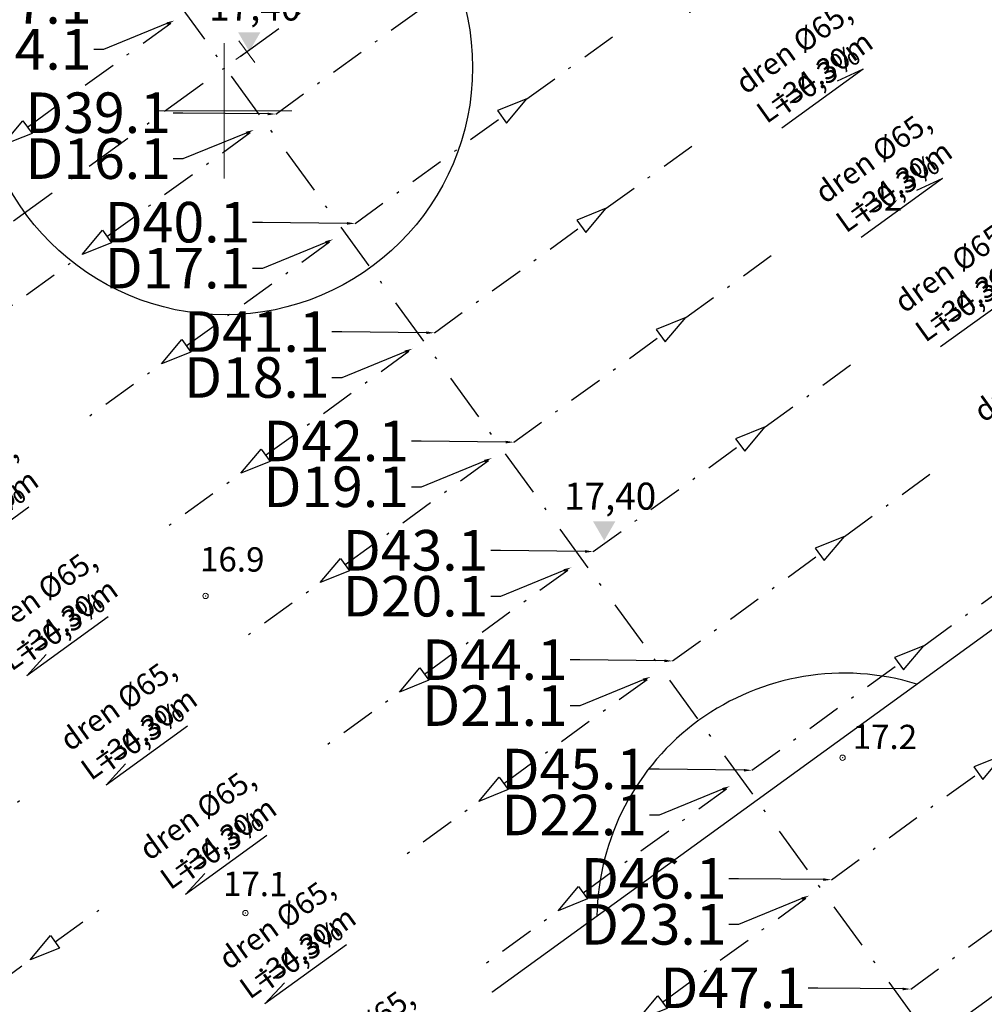
# Model space of a CAD drawing. Units: metres. Extents: x 5458348 to 5458749, y 5928794 to 5929569.
# Drawn here: x 5458542 to 5458578, y 5928917 to 5928953 of the extents above; entities that cross this region are included whole.
import ezdxf
from ezdxf import colors
from ezdxf.entities.mleader import LeaderData, LeaderLine
from ezdxf.math import Vec2, Vec3

# ---------------------------------------------------------------- set-up
doc = ezdxf.new("R2010")
doc.units = ezdxf.units.M
doc.header["$PDMODE"] = 32
doc.header["$PDSIZE"] = 0.2
for name, pattern in [('DASHDOTX2', [50.8, 25.4, -12.7, 0, -12.7]), ('DASHED', [0.75, 0.5, -0.25]), ('DOT___DASHED', [3.351389, 1.763889, -0.881944, 0, -0.705556])]:
    doc.linetypes.add(name, pattern=pattern)
doc.layers.get('0').update_dxf_attribs({"color": 252, "lineweight": 18})
for name, color, linetype, lineweight in [('#AM_DREN', 5, 'DASHED', 30), ('#AM_OP-KD', 3, 'Continuous', 0), ('#AM_RZĘDNE PROJEKTOWANE', 5, 'Continuous', 18), ('cienka', 7, 'Continuous', 30), ('Siatka krzyży', 252, 'Continuous', 18), ('Wysokości', 252, 'Continuous', 18)]:
    doc.layers.add(name, color=color, linetype=linetype, lineweight=lineweight)
doc.layers.add('LINIE_POMOCNICZE_DO_UKR111', color=7, linetype='Continuous')
doc.styles.add('POGRUBIONY', font='trebuc.ttf', dxfattribs={"width": 0.95})
doc.styles.get("Standard").update_dxf_attribs({"font": 'arial.ttf', "height": 0.9})

# ---------------------------------------------------------------- blocks, each defined once
blk = doc.blocks.new('STRZALA DREN')
at = {"layer": '#AM_DREN', "linetype": 'Continuous', "ltscale": 0.05}
blk.add_lwpolyline([(1.137, 0.285), (1.137, -0.285), (0, 0), (1.137, 0.285), (1.137, -0.285)], dxfattribs=at)

msp = doc.modelspace()

# ---------------------------------------------------------------- hatches: boundary and pattern name
at = {"layer": '#AM_RZĘDNE PROJEKTOWANE'}
for points in [[(5458550.93, 5928952.196), (5458551.342, 5928952.906), (5458550.519, 5928952.906)], [(5458564.06, 5928934.097), (5458564.472, 5928934.807), (5458563.648, 5928934.807)]]:
    msp.add_hatch(color=256, dxfattribs=at).paths.add_polyline_path(points)

# ---------------------------------------------------------------- linework, layer by layer
at = {"layer": '#AM_DREN', "linetype": 'DASHDOTX2', "ltscale": 0.05}
for p, q in [((5458561.201, 5928950.445), (5458573.942, 5928959.688)), ((5458551.909, 5928949.882), (5458557.345, 5928953.825)), ((5458542.728, 5928949.399), (5458548.164, 5928953.342)), ((5458554.845, 5928945.834), (5458560.281, 5928949.777)), ((5458545.664, 5928945.351), (5458551.099, 5928949.294)), ((5458557.781, 5928941.787), (5458563.217, 5928945.73)), ((5458548.6, 5928941.304), (5458554.035, 5928945.247)), ((5458532.002, 5928935.441), (5458544.744, 5928944.684)), ((5458560.717, 5928937.74), (5458566.152, 5928941.683)), ((5458551.536, 5928937.257), (5458556.971, 5928941.2)), ((5458534.938, 5928931.394), (5458547.68, 5928940.637)), ((5458563.653, 5928933.693), (5458569.088, 5928937.636)), ((5458554.472, 5928933.21), (5458559.907, 5928937.153)), ((5458566.589, 5928929.645), (5458572.024, 5928933.589)), ((5458557.408, 5928929.162), (5458562.843, 5928933.105)), ((5458569.525, 5928925.598), (5458574.96, 5928929.541)), ((5458560.344, 5928925.115), (5458565.779, 5928929.058)), ((5458572.461, 5928921.551), (5458577.896, 5928925.494)), ((5458563.28, 5928921.068), (5458568.715, 5928925.011)), ((5458575.397, 5928917.504), (5458580.832, 5928921.447)), ((5458566.215, 5928917.021), (5458571.651, 5928920.964)), ((5458535.077, 5928912.963), (5458542.826, 5928918.584))]:
    msp.add_line(p, q, dxfattribs=at)
for p, q in [((5458550.437, 5928951.896), (5458551.246, 5928952.483)), ((5458550.548, 5928952.594), (5458551.135, 5928951.785))]:
    msp.add_line(p, q)
at = {"layer": 'cienka'}
for p, q in [((5458586.973, 5928937.02), (5458552.442, 5928911.97)), ((5458583.581, 5928920.97), (5458568.752, 5928910.212))]:
    msp.add_line(p, q, dxfattribs=at)
msp.add_circle((5458550.039, 5928951.607), 9.15, dxfattribs=at)
msp.add_arc((5458572.937, 5928920.043), 9.15, 72.9061, 179.0097, dxfattribs=at)
at = {"layer": 'LINIE_POMOCNICZE_DO_UKR111', "linetype": 'DOT___DASHED'}
for p, q in [((5458587.791, 5928899.567), (5458512.288, 5929003.648)), ((5458517.07, 5928927.691), (5458579.697, 5928973.122))]:
    msp.add_line(p, q, dxfattribs=at)
at = {"layer": 'Siatka krzyży'}
for p, q in [((5458550, 5928947.5), (5458550, 5928952.5)), ((5458547.5, 5928950), (5458552.5, 5928950))]:
    msp.add_line(p, q, dxfattribs=at)
at = {"layer": 'Wysokości'}
for p in [(5458573.452, 5928945.87), (5458549.313, 5928932.051), (5458572.875, 5928926.063), (5458550.789, 5928920.316)]:
    msp.add_point(p, dxfattribs=at)

# ---------------------------------------------------------------- block references
at = {"layer": '#AM_DREN', "xscale": -1, "rotation": 35.957880576277}
for p in [(5458561.201, 5928950.445), (5458564.137, 5928946.398), (5458567.073, 5928942.35), (5458570.009, 5928938.303), (5458572.945, 5928934.256), (5458575.88, 5928930.209), (5458578.816, 5928926.162)]:
    msp.add_blockref('STRZALA DREN', p, dxfattribs=at)
at = {"layer": '#AM_DREN', "rotation": 35.95788065745109}
for p in [(5458541.808, 5928948.731), (5458544.744, 5928944.684), (5458547.68, 5928940.637), (5458550.616, 5928936.589), (5458553.552, 5928932.542), (5458556.487, 5928928.495), (5458559.423, 5928924.448), (5458562.359, 5928920.4), (5458542.826, 5928918.584), (5458565.295, 5928916.353)]:
    msp.add_blockref('STRZALA DREN', p, dxfattribs=at)

# ---------------------------------------------------------------- texts
at = {"layer": '#AM_RZĘDNE PROJEKTOWANE', "char_height": 1, "attachment_point": 7, "style": 'POGRUBIONY'}
for insert in [(5458549.446, 5928953.03), (5458562.576, 5928934.931)]:
    msp.add_mtext('17,40', dxfattribs=dict(at, insert=insert))
at = {"layer": 'Wysokości'}
for s, p in [('17.2', (5458572.701, 5928946.324)), ('16.9', (5458549.105, 5928932.965)), ('17.2', (5458573.247, 5928926.397)), ('17.1', (5458549.956, 5928920.953))]:
    msp.add_text(s, height=0.9, rotation=359.5994, dxfattribs=at).set_placement(p)

# ---------------------------------------------------------------- leaders
at = {"layer": '#AM_OP-KD'}
ml = msp.add_multileader_mtext('Standard', dxfattribs=at)
ml.set_content('D37.1', color=256, style='POGRUBIONY')
ml.set_leader_properties(color=7)
ml.build(insert=Vec2(0, 0))
ml.multileader.update_dxf_attribs({"dogleg_length": 0.36, "arrow_head_size": 0.3})
ctx = ml.context
ctx.base_point, ctx.char_height, ctx.arrow_head_size, ctx.landing_gap_size, ctx.plane_origin = Vec3(5458540.489, 5928953.966), 1.5, 0.3, 0.09, Vec3(5458544.926, 5928950.936)
ctx.text_align_type = 2
notes = []
notes.append((ctx, [(0, (1, 1, 0), (5458545.543, 5928953.966), (-1, 0), 0.36, [(0, [(5458548.973, 5928953.929)], 0, [])])]))
ctx.mtext.insert, ctx.mtext.defined_height, ctx.mtext.alignment, ctx.mtext.flow_direction = Vec3(5458545.093, 5928954.726), 3, 3, 5
ml = msp.add_multileader_mtext('Standard', dxfattribs=at)
ml.set_content('D14.1', color=256, style='POGRUBIONY')
ml.set_leader_properties(color=7)
ml.build(insert=Vec2(0, 0))
ml.multileader.update_dxf_attribs({"dogleg_length": 0.36, "arrow_head_size": 0.3})
ctx = ml.context
ctx.base_point, ctx.char_height, ctx.arrow_head_size, ctx.landing_gap_size, ctx.plane_origin = Vec3(5458540.489, 5928952.266), 1.5, 0.3, 0.09, Vec3(5458544.926, 5928949.236)
ctx.text_align_type = 2
notes.append((ctx, [(0, (1, 1, 0), (5458545.543, 5928952.266), (-1, 0), 0.36, [(0, [(5458548.164, 5928953.342)], 0, [])])]))
ctx.mtext.insert, ctx.mtext.defined_height, ctx.mtext.alignment, ctx.mtext.flow_direction = Vec3(5458545.093, 5928953.026), 3, 3, 5
ml = msp.add_multileader_mtext('Standard', dxfattribs=at)
ml.set_content('D39.1', color=256, style='POGRUBIONY')
ml.set_leader_properties(color=7)
ml.build(insert=Vec2(0, 0))
ml.multileader.update_dxf_attribs({"dogleg_length": 0.36, "arrow_head_size": 0.3})
ctx = ml.context
ctx.base_point, ctx.char_height, ctx.arrow_head_size, ctx.landing_gap_size, ctx.plane_origin = Vec3(5458543.425, 5928949.919), 1.5, 0.3, 0.09, Vec3(5458547.862, 5928946.889)
ctx.text_align_type = 2
notes.append((ctx, [(0, (1, 1, 0), (5458548.479, 5928949.919), (-1, 0), 0.36, [(0, [(5458551.909, 5928949.882)], 0, [])])]))
ctx.mtext.insert, ctx.mtext.defined_height, ctx.mtext.alignment, ctx.mtext.flow_direction = Vec3(5458548.029, 5928950.681), 3, 3, 5
ml = msp.add_multileader_mtext('Standard', dxfattribs=at)
ml.set_content('D16.1', color=256, style='POGRUBIONY')
ml.set_leader_properties(color=7)
ml.build(insert=Vec2(0, 0))
ml.multileader.update_dxf_attribs({"dogleg_length": 0.36, "arrow_head_size": 0.3})
ctx = ml.context
ctx.base_point, ctx.char_height, ctx.arrow_head_size, ctx.landing_gap_size, ctx.plane_origin = Vec3(5458543.425, 5928948.219), 1.5, 0.3, 0.09, Vec3(5458547.862, 5928945.189)
ctx.text_align_type = 2
notes.append((ctx, [(0, (1, 1, 0), (5458548.479, 5928948.219), (-1, 0), 0.36, [(0, [(5458551.099, 5928949.294)], 0, [])])]))
ctx.mtext.insert, ctx.mtext.defined_height, ctx.mtext.alignment, ctx.mtext.flow_direction = Vec3(5458548.029, 5928948.981), 3, 3, 5
ml = msp.add_multileader_mtext('Standard', dxfattribs=at)
ml.set_content('D40.1', color=256, style='POGRUBIONY')
ml.set_leader_properties(color=7)
ml.build(insert=Vec2(0, 0))
ml.multileader.update_dxf_attribs({"dogleg_length": 0.36, "arrow_head_size": 0.3})
ctx = ml.context
ctx.base_point, ctx.char_height, ctx.arrow_head_size, ctx.landing_gap_size, ctx.plane_origin = Vec3(5458546.361, 5928945.871), 1.5, 0.3, 0.09, Vec3(5458550.798, 5928942.842)
ctx.text_align_type = 2
notes.append((ctx, [(0, (1, 1, 0), (5458551.415, 5928945.871), (-1, 0), 0.36, [(0, [(5458554.845, 5928945.834)], 0, [])])]))
ctx.mtext.insert, ctx.mtext.defined_height, ctx.mtext.alignment, ctx.mtext.flow_direction = Vec3(5458550.965, 5928946.631), 3, 3, 5
ml = msp.add_multileader_mtext('Standard', dxfattribs=at)
ml.set_content('D17.1', color=256, style='POGRUBIONY')
ml.set_leader_properties(color=7)
ml.build(insert=Vec2(0, 0))
ml.multileader.update_dxf_attribs({"dogleg_length": 0.36, "arrow_head_size": 0.3})
ctx = ml.context
ctx.base_point, ctx.char_height, ctx.arrow_head_size, ctx.landing_gap_size, ctx.plane_origin = Vec3(5458546.361, 5928944.171), 1.5, 0.3, 0.09, Vec3(5458550.798, 5928941.142)
ctx.text_align_type = 2
notes.append((ctx, [(0, (1, 1, 0), (5458551.415, 5928944.171), (-1, 0), 0.36, [(0, [(5458554.035, 5928945.247)], 0, [])])]))
ctx.mtext.insert, ctx.mtext.defined_height, ctx.mtext.alignment, ctx.mtext.flow_direction = Vec3(5458550.965, 5928944.931), 3, 3, 5
ml = msp.add_multileader_mtext('Standard', dxfattribs=at)
ml.set_content('D41.1', color=256, style='POGRUBIONY')
ml.set_leader_properties(color=7)
ml.build(insert=Vec2(0, 0))
ml.multileader.update_dxf_attribs({"dogleg_length": 0.36, "arrow_head_size": 0.3})
ctx = ml.context
ctx.base_point, ctx.char_height, ctx.arrow_head_size, ctx.landing_gap_size, ctx.plane_origin = Vec3(5458549.297, 5928941.824), 1.5, 0.3, 0.09, Vec3(5458553.734, 5928938.794)
ctx.text_align_type = 2
notes.append((ctx, [(0, (1, 1, 0), (5458554.351, 5928941.824), (-1, 0), 0.36, [(0, [(5458557.781, 5928941.787)], 0, [])])]))
ctx.mtext.insert, ctx.mtext.defined_height, ctx.mtext.alignment, ctx.mtext.flow_direction = Vec3(5458553.901, 5928942.584), 3, 3, 5
ml = msp.add_multileader_mtext('Standard', dxfattribs=at)
ml.set_content('D18.1', color=256, style='POGRUBIONY')
ml.set_leader_properties(color=7)
ml.build(insert=Vec2(0, 0))
ml.multileader.update_dxf_attribs({"dogleg_length": 0.36, "arrow_head_size": 0.3})
ctx = ml.context
ctx.base_point, ctx.char_height, ctx.arrow_head_size, ctx.landing_gap_size, ctx.plane_origin = Vec3(5458549.297, 5928940.124), 1.5, 0.3, 0.09, Vec3(5458553.734, 5928937.094)
ctx.text_align_type = 2
notes.append((ctx, [(0, (1, 1, 0), (5458554.351, 5928940.124), (-1, 0), 0.36, [(0, [(5458556.971, 5928941.2)], 0, [])])]))
ctx.mtext.insert, ctx.mtext.defined_height, ctx.mtext.alignment, ctx.mtext.flow_direction = Vec3(5458553.901, 5928940.884), 3, 3, 5
ml = msp.add_multileader_mtext('Standard', dxfattribs=at)
ml.set_content('D42.1', color=256, style='POGRUBIONY')
ml.set_leader_properties(color=7)
ml.build(insert=Vec2(0, 0))
ml.multileader.update_dxf_attribs({"dogleg_length": 0.36, "arrow_head_size": 0.3})
ctx = ml.context
ctx.base_point, ctx.char_height, ctx.arrow_head_size, ctx.landing_gap_size, ctx.plane_origin = Vec3(5458552.233, 5928937.777), 1.5, 0.3, 0.09, Vec3(5458556.67, 5928934.747)
ctx.text_align_type = 2
notes.append((ctx, [(0, (1, 1, 0), (5458557.287, 5928937.777), (-1, 0), 0.36, [(0, [(5458560.717, 5928937.74)], 0, [])])]))
ctx.mtext.insert, ctx.mtext.defined_height, ctx.mtext.alignment, ctx.mtext.flow_direction = Vec3(5458556.837, 5928938.537), 3, 3, 5
ml = msp.add_multileader_mtext('Standard', dxfattribs=at)
ml.set_content('D19.1', color=256, style='POGRUBIONY')
ml.set_leader_properties(color=7)
ml.build(insert=Vec2(0, 0))
ml.multileader.update_dxf_attribs({"dogleg_length": 0.36, "arrow_head_size": 0.3})
ctx = ml.context
ctx.base_point, ctx.char_height, ctx.arrow_head_size, ctx.landing_gap_size, ctx.plane_origin = Vec3(5458552.233, 5928936.077), 1.5, 0.3, 0.09, Vec3(5458556.67, 5928933.047)
ctx.text_align_type = 2
notes.append((ctx, [(0, (1, 1, 0), (5458557.287, 5928936.077), (-1, 0), 0.36, [(0, [(5458559.907, 5928937.153)], 0, [])])]))
ctx.mtext.insert, ctx.mtext.defined_height, ctx.mtext.alignment, ctx.mtext.flow_direction = Vec3(5458556.837, 5928936.84), 3, 3, 5
ml = msp.add_multileader_mtext('Standard', dxfattribs=at)
ml.set_content('D43.1', color=256, style='POGRUBIONY')
ml.set_leader_properties(color=7)
ml.build(insert=Vec2(0, 0))
ml.multileader.update_dxf_attribs({"dogleg_length": 0.36, "arrow_head_size": 0.3})
ctx = ml.context
ctx.base_point, ctx.char_height, ctx.arrow_head_size, ctx.landing_gap_size, ctx.plane_origin = Vec3(5458555.169, 5928933.73), 1.5, 0.3, 0.09, Vec3(5458559.606, 5928930.7)
ctx.text_align_type = 2
notes.append((ctx, [(0, (1, 1, 0), (5458560.223, 5928933.73), (-1, 0), 0.36, [(0, [(5458563.653, 5928933.693)], 0, [])])]))
ctx.mtext.insert, ctx.mtext.defined_height, ctx.mtext.alignment, ctx.mtext.flow_direction = Vec3(5458559.773, 5928934.49), 3, 3, 5
ml = msp.add_multileader_mtext('Standard', dxfattribs=at)
ml.set_content('D20.1', color=256, style='POGRUBIONY')
ml.set_leader_properties(color=7)
ml.build(insert=Vec2(0, 0))
ml.multileader.update_dxf_attribs({"dogleg_length": 0.36, "arrow_head_size": 0.3})
ctx = ml.context
ctx.base_point, ctx.char_height, ctx.arrow_head_size, ctx.landing_gap_size, ctx.plane_origin = Vec3(5458555.169, 5928932.03), 1.5, 0.3, 0.09, Vec3(5458559.606, 5928929)
ctx.text_align_type = 2
notes.append((ctx, [(0, (1, 1, 0), (5458560.223, 5928932.03), (-1, 0), 0.36, [(0, [(5458562.843, 5928933.105)], 0, [])])]))
ctx.mtext.insert, ctx.mtext.defined_height, ctx.mtext.alignment, ctx.mtext.flow_direction = Vec3(5458559.773, 5928932.79), 3, 3, 5
ml = msp.add_multileader_mtext('Standard', dxfattribs=at)
ml.set_content('D44.1', color=256, style='POGRUBIONY')
ml.set_leader_properties(color=7)
ml.build(insert=Vec2(0, 0))
ml.multileader.update_dxf_attribs({"dogleg_length": 0.36, "arrow_head_size": 0.3})
ctx = ml.context
ctx.base_point, ctx.char_height, ctx.arrow_head_size, ctx.landing_gap_size, ctx.plane_origin = Vec3(5458558.105, 5928929.682), 1.5, 0.3, 0.09, Vec3(5458562.542, 5928926.653)
ctx.text_align_type = 2
notes.append((ctx, [(0, (1, 1, 0), (5458563.159, 5928929.682), (-1, 0), 0.36, [(0, [(5458566.589, 5928929.645)], 0, [])])]))
ctx.mtext.insert, ctx.mtext.defined_height, ctx.mtext.alignment, ctx.mtext.flow_direction = Vec3(5458562.709, 5928930.443), 3, 3, 5
ml = msp.add_multileader_mtext('Standard', dxfattribs=at)
ml.set_content('D21.1', color=256, style='POGRUBIONY')
ml.set_leader_properties(color=7)
ml.build(insert=Vec2(0, 0))
ml.multileader.update_dxf_attribs({"dogleg_length": 0.36, "arrow_head_size": 0.3})
ctx = ml.context
ctx.base_point, ctx.char_height, ctx.arrow_head_size, ctx.landing_gap_size, ctx.plane_origin = Vec3(5458558.105, 5928927.982), 1.5, 0.3, 0.09, Vec3(5458562.542, 5928924.953)
ctx.text_align_type = 2
notes.append((ctx, [(0, (1, 1, 0), (5458563.159, 5928927.982), (-1, 0), 0.36, [(0, [(5458565.779, 5928929.058)], 0, [])])]))
ctx.mtext.insert, ctx.mtext.defined_height, ctx.mtext.alignment, ctx.mtext.flow_direction = Vec3(5458562.709, 5928928.743), 3, 3, 5
ml = msp.add_multileader_mtext('Standard', dxfattribs=at)
ml.set_content('D45.1', color=256, style='POGRUBIONY')
ml.set_leader_properties(color=7)
ml.build(insert=Vec2(0, 0))
ml.multileader.update_dxf_attribs({"dogleg_length": 0.36, "arrow_head_size": 0.3})
ctx = ml.context
ctx.base_point, ctx.char_height, ctx.arrow_head_size, ctx.landing_gap_size, ctx.plane_origin = Vec3(5458561.041, 5928925.635), 1.5, 0.3, 0.09, Vec3(5458565.478, 5928922.605)
ctx.text_align_type = 2
notes.append((ctx, [(0, (1, 1, 0), (5458566.095, 5928925.635), (-1, 0), 0.36, [(0, [(5458569.525, 5928925.598)], 0, [])])]))
ctx.mtext.insert, ctx.mtext.defined_height, ctx.mtext.alignment, ctx.mtext.flow_direction = Vec3(5458565.645, 5928926.395), 3, 3, 5
ml = msp.add_multileader_mtext('Standard', dxfattribs=at)
ml.set_content('D22.1', color=256, style='POGRUBIONY')
ml.set_leader_properties(color=7)
ml.build(insert=Vec2(0, 0))
ml.multileader.update_dxf_attribs({"dogleg_length": 0.36, "arrow_head_size": 0.3})
ctx = ml.context
ctx.base_point, ctx.char_height, ctx.arrow_head_size, ctx.landing_gap_size, ctx.plane_origin = Vec3(5458561.041, 5928923.935), 1.5, 0.3, 0.09, Vec3(5458565.478, 5928920.905)
ctx.text_align_type = 2
notes.append((ctx, [(0, (1, 1, 0), (5458566.095, 5928923.935), (-1, 0), 0.36, [(0, [(5458568.715, 5928925.011)], 0, [])])]))
ctx.mtext.insert, ctx.mtext.defined_height, ctx.mtext.alignment, ctx.mtext.flow_direction = Vec3(5458565.645, 5928924.695), 3, 3, 5
ml = msp.add_multileader_mtext('Standard', dxfattribs=at)
ml.set_content('D46.1', color=256, style='POGRUBIONY')
ml.set_leader_properties(color=7)
ml.build(insert=Vec2(0, 0))
ml.multileader.update_dxf_attribs({"dogleg_length": 0.36, "arrow_head_size": 0.3})
ctx = ml.context
ctx.base_point, ctx.char_height, ctx.arrow_head_size, ctx.landing_gap_size, ctx.plane_origin = Vec3(5458563.977, 5928921.588), 1.5, 0.3, 0.09, Vec3(5458568.414, 5928918.558)
ctx.text_align_type = 2
notes.append((ctx, [(0, (1, 1, 0), (5458569.031, 5928921.588), (-1, 0), 0.36, [(0, [(5458572.461, 5928921.551)], 0, [])])]))
ctx.mtext.insert, ctx.mtext.defined_height, ctx.mtext.alignment, ctx.mtext.flow_direction = Vec3(5458568.581, 5928922.351), 3, 3, 5
ml = msp.add_multileader_mtext('Standard', dxfattribs=at)
ml.set_content('D23.1', color=256, style='POGRUBIONY')
ml.set_leader_properties(color=7)
ml.build(insert=Vec2(0, 0))
ml.multileader.update_dxf_attribs({"dogleg_length": 0.36, "arrow_head_size": 0.3})
ctx = ml.context
ctx.base_point, ctx.char_height, ctx.arrow_head_size, ctx.landing_gap_size, ctx.plane_origin = Vec3(5458563.977, 5928919.888), 1.5, 0.3, 0.09, Vec3(5458568.414, 5928916.858)
ctx.text_align_type = 2
notes.append((ctx, [(0, (1, 1, 0), (5458569.031, 5928919.888), (-1, 0), 0.36, [(0, [(5458571.651, 5928920.964)], 0, [])])]))
ctx.mtext.insert, ctx.mtext.defined_height, ctx.mtext.alignment, ctx.mtext.flow_direction = Vec3(5458568.581, 5928920.648), 3, 3, 5
ml = msp.add_multileader_mtext('Standard', dxfattribs=at)
ml.set_content('D47.1', color=256, style='POGRUBIONY')
ml.set_leader_properties(color=7)
ml.build(insert=Vec2(0, 0))
ml.multileader.update_dxf_attribs({"dogleg_length": 0.36, "arrow_head_size": 0.3})
ctx = ml.context
ctx.base_point, ctx.char_height, ctx.arrow_head_size, ctx.landing_gap_size, ctx.plane_origin = Vec3(5458566.913, 5928917.541), 1.5, 0.3, 0.09, Vec3(5458571.35, 5928914.511)
ctx.text_align_type = 2
notes.append((ctx, [(0, (1, 1, 0), (5458571.967, 5928917.541), (-1, 0), 0.36, [(0, [(5458575.397, 5928917.504)], 0, [])])]))
ctx.mtext.insert, ctx.mtext.defined_height, ctx.mtext.alignment, ctx.mtext.flow_direction = Vec3(5458571.517, 5928918.301), 3, 3, 5
for ctx, leaders in notes:
    for number, flags, end, landing, length, lines in leaders:
        leader = LeaderData()
        leader.index, (leader.has_last_leader_line, leader.has_dogleg_vector, leader.attachment_direction) = number, flags
        leader.last_leader_point, leader.dogleg_vector, leader.dogleg_length = Vec3(end), Vec3(landing), length
        for number, points, colour, breaks in lines:
            line = LeaderLine()
            line.index, line.vertices, line.color, line.breaks = number, Vec3.list(points), colors.encode_raw_color(colour), breaks
            leader.lines.append(line)
        ctx.leaders.append(leader)

# ---------------------------------------------------------------- next in the draw order: texts
at = {"layer": '#AM_DREN', "linetype": 'DASHDOTX2', "ltscale": 0.05, "char_height": 0.8, "width": 9.74614, "attachment_point": 2, "rotation": 35.5625, "style": 'POGRUBIONY', "bg_fill": 3, "box_fill_scale": 1.1, "bg_fill_color": 256, "bg_fill_transparency": 11972568}
for insert in [(5458567.896, 5928956.718), (5458539.968, 5928936.459)]:
    msp.add_mtext('\\pt8;dren %%C65, L=34.30m', dxfattribs=dict(at, insert=insert))

# ---------------------------------------------------------------- next in the draw order: linework, layer by layer
at = {"layer": '#AM_DREN', "linetype": 'DASHDOTX2', "ltscale": 0.05}
msp.add_line((5458564.137, 5928946.398), (5458576.878, 5928955.641), dxfattribs=at)

# ---------------------------------------------------------------- next in the draw order: texts
at = {"layer": '#AM_DREN', "linetype": 'DASHDOTX2', "ltscale": 0.05, "insert": (5458540.884, 5928935.315), "char_height": 0.8, "width": 3.09475, "attachment_point": 2, "rotation": 35.5625, "style": 'POGRUBIONY', "bg_fill": 3, "box_fill_scale": 1.1, "bg_fill_color": 256, "bg_fill_transparency": 6693312}
msp.add_mtext('i=0,3%', dxfattribs=at)

# ---------------------------------------------------------------- next in the draw order: linework, layer by layer
at = {"layer": '#AM_DREN', "linetype": 'DASHDOTX2', "ltscale": 0.05}
msp.add_line((5458537.874, 5928927.346), (5458550.616, 5928936.589), dxfattribs=at)
at = {"layer": '#AM_DREN', "linetype": 'Continuous', "lineweight": -3, "ltscale": 0.05}
msp.add_line((5458542.778, 5928935.33), (5458539.767, 5928933.145), dxfattribs=at)

# ---------------------------------------------------------------- next in the draw order: texts
at = {"layer": '#AM_DREN', "linetype": 'DASHDOTX2', "ltscale": 0.05, "insert": (5458570.832, 5928952.671), "char_height": 0.8, "width": 9.74614, "attachment_point": 2, "rotation": 35.5625, "style": 'POGRUBIONY', "bg_fill": 3, "box_fill_scale": 1.1, "bg_fill_color": 256, "bg_fill_transparency": 11972568}
msp.add_mtext('\\pt8;dren %%C65, L=34.30m', dxfattribs=at)

# ---------------------------------------------------------------- next in the draw order: texts
at = {"layer": '#AM_DREN', "linetype": 'DASHDOTX2', "ltscale": 0.05, "char_height": 0.8, "attachment_point": 2, "rotation": 35.5625, "style": 'POGRUBIONY', "bg_fill": 3, "box_fill_scale": 1.1, "bg_fill_color": 256}
for s, insert, width, bg_fill_transparency in [('i=0,3%', (5458571.748, 5928951.527), 3.09475, 6693312), ('\\pt8;dren %%C65, L=34.30m', (5458542.904, 5928932.412), 9.74614, 11972568)]:
    msp.add_mtext(s, dxfattribs=dict(at, insert=insert, width=width, bg_fill_transparency=bg_fill_transparency))

# ---------------------------------------------------------------- next in the draw order: linework, layer by layer
at = {"layer": '#AM_DREN', "linetype": 'DASHDOTX2', "ltscale": 0.05}
msp.add_line((5458567.073, 5928942.35), (5458579.814, 5928951.593), dxfattribs=at)
at = {"layer": '#AM_DREN', "linetype": 'Continuous', "lineweight": -3, "ltscale": 0.05}
msp.add_line((5458573.642, 5928951.542), (5458570.631, 5928949.358), dxfattribs=at)

# ---------------------------------------------------------------- next in the draw order: texts
at = {"layer": '#AM_DREN', "linetype": 'DASHDOTX2', "ltscale": 0.05, "insert": (5458543.82, 5928931.267), "char_height": 0.8, "width": 3.09475, "attachment_point": 2, "rotation": 35.5625, "style": 'POGRUBIONY', "bg_fill": 3, "box_fill_scale": 1.1, "bg_fill_color": 256, "bg_fill_transparency": 6693312}
msp.add_mtext('i=0,3%', dxfattribs=at)

# ---------------------------------------------------------------- next in the draw order: linework, layer by layer
at = {"layer": '#AM_DREN', "linetype": 'DASHDOTX2', "ltscale": 0.05}
msp.add_line((5458540.81, 5928923.299), (5458553.552, 5928932.542), dxfattribs=at)
at = {"layer": '#AM_DREN', "linetype": 'Continuous', "lineweight": -3, "ltscale": 0.05}
for p, q in [((5458545.714, 5928931.283), (5458542.703, 5928929.098)), ((5458542.703, 5928929.098), (5458543.421, 5928929.88))]:
    msp.add_line(p, q, dxfattribs=at)

# ---------------------------------------------------------------- next in the draw order: texts
at = {"layer": '#AM_DREN', "linetype": 'DASHDOTX2', "ltscale": 0.05, "insert": (5458573.768, 5928948.624), "char_height": 0.8, "width": 9.74614, "attachment_point": 2, "rotation": 35.5625, "style": 'POGRUBIONY', "bg_fill": 3, "box_fill_scale": 1.1, "bg_fill_color": 256, "bg_fill_transparency": 11972568}
msp.add_mtext('\\pt8;dren %%C65, L=34.30m', dxfattribs=at)

# ---------------------------------------------------------------- next in the draw order: linework, layer by layer
at = {"layer": '#AM_DREN', "linetype": 'Continuous', "lineweight": -3, "ltscale": 0.05}
msp.add_line((5458573.642, 5928951.542), (5458572.676, 5928951.102), dxfattribs=at)

# ---------------------------------------------------------------- next in the draw order: texts
at = {"layer": '#AM_DREN', "linetype": 'DASHDOTX2', "ltscale": 0.05, "char_height": 0.8, "attachment_point": 2, "rotation": 35.5625, "style": 'POGRUBIONY', "bg_fill": 3, "box_fill_scale": 1.1, "bg_fill_color": 256}
for s, insert, width, bg_fill_transparency in [('i=0,3%', (5458574.684, 5928947.48), 3.09475, 6693312), ('\\pt8;dren %%C65, L=34.30m', (5458545.84, 5928928.364), 9.74614, 11972568)]:
    msp.add_mtext(s, dxfattribs=dict(at, insert=insert, width=width, bg_fill_transparency=bg_fill_transparency))

# ---------------------------------------------------------------- next in the draw order: linework, layer by layer
at = {"layer": '#AM_DREN', "linetype": 'DASHDOTX2', "ltscale": 0.05}
msp.add_line((5458570.009, 5928938.303), (5458582.75, 5928947.546), dxfattribs=at)
at = {"layer": '#AM_DREN', "linetype": 'Continuous', "lineweight": -3, "ltscale": 0.05}
msp.add_line((5458576.578, 5928947.495), (5458573.567, 5928945.31), dxfattribs=at)

# ---------------------------------------------------------------- next in the draw order: texts
at = {"layer": '#AM_DREN', "linetype": 'DASHDOTX2', "ltscale": 0.05, "insert": (5458546.756, 5928927.22), "char_height": 0.8, "width": 3.09475, "attachment_point": 2, "rotation": 35.5625, "style": 'POGRUBIONY', "bg_fill": 3, "box_fill_scale": 1.1, "bg_fill_color": 256, "bg_fill_transparency": 6693312}
msp.add_mtext('i=0,3%', dxfattribs=at)

# ---------------------------------------------------------------- next in the draw order: linework, layer by layer
at = {"layer": '#AM_DREN', "linetype": 'DASHDOTX2', "ltscale": 0.05}
msp.add_line((5458543.746, 5928919.252), (5458556.487, 5928928.495), dxfattribs=at)
at = {"layer": '#AM_DREN', "linetype": 'Continuous', "lineweight": -3, "ltscale": 0.05}
for p, q in [((5458548.65, 5928927.235), (5458545.639, 5928925.051)), ((5458545.639, 5928925.051), (5458546.357, 5928925.833))]:
    msp.add_line(p, q, dxfattribs=at)

# ---------------------------------------------------------------- next in the draw order: texts
at = {"layer": '#AM_DREN', "linetype": 'DASHDOTX2', "ltscale": 0.05, "insert": (5458576.704, 5928944.577), "char_height": 0.8, "width": 9.74614, "attachment_point": 2, "rotation": 35.5625, "style": 'POGRUBIONY', "bg_fill": 3, "box_fill_scale": 1.1, "bg_fill_color": 256, "bg_fill_transparency": 11972568}
msp.add_mtext('\\pt8;dren %%C65, L=34.30m', dxfattribs=at)

# ---------------------------------------------------------------- next in the draw order: linework, layer by layer
at = {"layer": '#AM_DREN', "linetype": 'Continuous', "lineweight": -3, "ltscale": 0.05}
msp.add_line((5458576.578, 5928947.495), (5458575.612, 5928947.055), dxfattribs=at)

# ---------------------------------------------------------------- next in the draw order: texts
at = {"layer": '#AM_DREN', "linetype": 'DASHDOTX2', "ltscale": 0.05, "char_height": 0.8, "attachment_point": 2, "rotation": 35.5625, "style": 'POGRUBIONY', "bg_fill": 3, "box_fill_scale": 1.1, "bg_fill_color": 256}
for s, insert, width, bg_fill_transparency in [('i=0,3%', (5458577.62, 5928943.432), 3.09475, 6693312), ('\\pt8;dren %%C65, L=34.30m', (5458548.776, 5928924.317), 9.74614, 11972568)]:
    msp.add_mtext(s, dxfattribs=dict(at, insert=insert, width=width, bg_fill_transparency=bg_fill_transparency))

# ---------------------------------------------------------------- next in the draw order: linework, layer by layer
at = {"layer": '#AM_DREN', "linetype": 'DASHDOTX2', "ltscale": 0.05}
msp.add_line((5458572.945, 5928934.256), (5458585.686, 5928943.499), dxfattribs=at)
at = {"layer": '#AM_DREN', "linetype": 'Continuous', "lineweight": -3, "ltscale": 0.05}
msp.add_line((5458579.514, 5928943.448), (5458576.503, 5928941.263), dxfattribs=at)

# ---------------------------------------------------------------- next in the draw order: texts
at = {"layer": '#AM_DREN', "linetype": 'Continuous', "lineweight": -3, "ltscale": 0.05, "insert": (5458549.692, 5928923.173), "char_height": 0.8, "width": 3.09475, "attachment_point": 2, "rotation": 35.5625, "style": 'POGRUBIONY', "bg_fill": 3, "box_fill_scale": 1.1, "bg_fill_color": 256, "bg_fill_transparency": 6693312}
msp.add_mtext('i=0,3%', dxfattribs=at)

# ---------------------------------------------------------------- next in the draw order: linework, layer by layer
at = {"layer": '#AM_DREN', "linetype": 'DASHDOTX2', "ltscale": 0.05}
msp.add_line((5458546.682, 5928915.205), (5458559.423, 5928924.448), dxfattribs=at)
at = {"layer": '#AM_DREN', "linetype": 'Continuous', "lineweight": -3, "ltscale": 0.05}
for p, q in [((5458551.586, 5928923.188), (5458548.575, 5928921.004)), ((5458548.575, 5928921.004), (5458549.293, 5928921.786))]:
    msp.add_line(p, q, dxfattribs=at)

# ---------------------------------------------------------------- next in the draw order: texts
at = {"layer": '#AM_DREN', "linetype": 'DASHDOTX2', "ltscale": 0.05, "insert": (5458579.64, 5928940.529), "char_height": 0.8, "width": 9.74614, "attachment_point": 2, "rotation": 35.5625, "style": 'POGRUBIONY', "bg_fill": 3, "box_fill_scale": 1.1, "bg_fill_color": 256, "bg_fill_transparency": 11972568}
msp.add_mtext('\\pt8;dren %%C65, L=34.30m', dxfattribs=at)

# ---------------------------------------------------------------- next in the draw order: linework, layer by layer
at = {"layer": '#AM_DREN', "linetype": 'DASHDOTX2', "ltscale": 0.05}
msp.add_line((5458575.88, 5928930.209), (5458588.622, 5928939.452), dxfattribs=at)

# ---------------------------------------------------------------- next in the draw order: texts
at = {"layer": '#AM_DREN', "linetype": 'DASHDOTX2', "ltscale": 0.05, "insert": (5458551.712, 5928920.27), "char_height": 0.8, "width": 9.74614, "attachment_point": 2, "rotation": 35.5625, "style": 'POGRUBIONY', "bg_fill": 3, "box_fill_scale": 1.1, "bg_fill_color": 256, "bg_fill_transparency": 11972568}
msp.add_mtext('\\pt8;dren %%C65, L=34.30m', dxfattribs=at)

# ---------------------------------------------------------------- next in the draw order: texts
at = {"layer": '#AM_DREN', "linetype": 'Continuous', "lineweight": -3, "ltscale": 0.05, "insert": (5458552.628, 5928919.126), "char_height": 0.8, "width": 3.09475, "attachment_point": 2, "rotation": 35.5625, "style": 'POGRUBIONY', "bg_fill": 3, "box_fill_scale": 1.1, "bg_fill_color": 256, "bg_fill_transparency": 6693312}
msp.add_mtext('i=0,3%', dxfattribs=at)

# ---------------------------------------------------------------- next in the draw order: linework, layer by layer
at = {"layer": '#AM_DREN', "linetype": 'DASHDOTX2', "ltscale": 0.05}
msp.add_line((5458549.618, 5928911.157), (5458562.359, 5928920.4), dxfattribs=at)
at = {"layer": '#AM_DREN', "linetype": 'Continuous', "lineweight": -3, "ltscale": 0.05}
for p, q in [((5458554.522, 5928919.141), (5458551.511, 5928916.956)), ((5458551.511, 5928916.956), (5458552.229, 5928917.739))]:
    msp.add_line(p, q, dxfattribs=at)

# ---------------------------------------------------------------- next in the draw order: texts
at = {"layer": '#AM_DREN', "linetype": 'DASHDOTX2', "ltscale": 0.05, "insert": (5458554.648, 5928916.223), "char_height": 0.8, "width": 9.74614, "attachment_point": 2, "rotation": 35.5625, "style": 'POGRUBIONY', "bg_fill": 3, "box_fill_scale": 1.1, "bg_fill_color": 256, "bg_fill_transparency": 11972568}
msp.add_mtext('\\pt8;dren %%C65, L=34.30m', dxfattribs=at)

doc.saveas('drawing.dxf')
